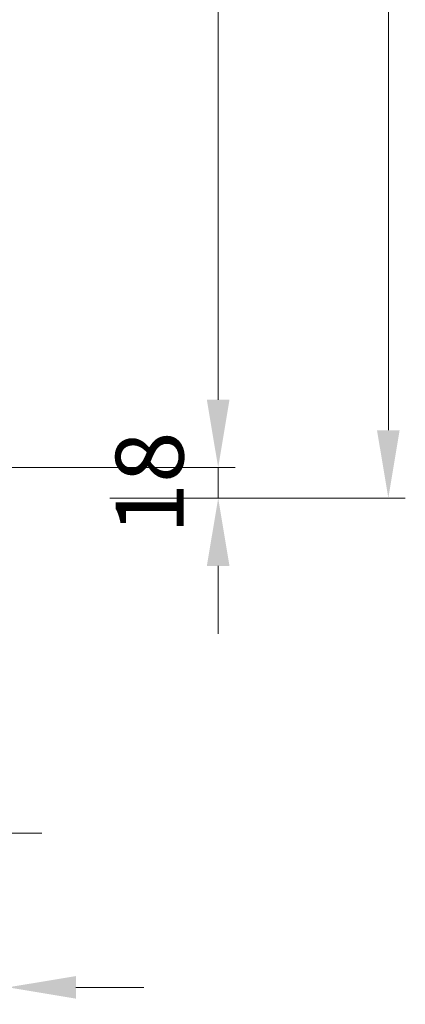
# Model space of a CAD drawing. Units: millimetres. Extents: x 0 to 19687, y 0 to 20038.
# Drawn here: x 5462 to 5689, y 6244 to 6825 of the extents above; entities that cross this region are included whole.
import ezdxf

# ---------------------------------------------------------------- set-up
doc = ezdxf.new("R2010")
doc.units = ezdxf.units.MM
doc.header["$PDMODE"] = 3
doc.header["$PDSIZE"] = 1
doc.layers.get('Defpoints').update_dxf_attribs({"linetype": 'CONTINUOUS', "lineweight": 0})
doc.layers.add("Storax block's", color=7, linetype='CONTINUOUS', lineweight=20)
doc.layers.add('Storax-maatvoering-Aanzicht', color=64, linetype='CONTINUOUS', lineweight=5)
doc.styles.add('ST-MV', font='arial.ttf', dxfattribs={"width": 0.8})
doc.dimstyles.new('H-1-020', dxfattribs={"dimscale": 20, "dimtxt": 2, "dimasz": 2, "dimexe": 0.5, "dimexo": 3, "dimgap": 1, "dimtad": 1, "dimdec": 1, "dimzin": 9, "dimdsep": 46, "dimtxsty": 'ST-MV', "dimcen": 4, "dimclrd": 256, "dimclre": 256, "dimclrt": 3, "dimadec": 1, "dimazin": 2, "dimtfac": 1, "dimtdec": 1, "dimtix": 1, "dimtmove": 0, "dimatfit": 1, "dimfxl": 1, "dimtolj": 1, "dimtzin": 0, "dimlwd": -1, "dimlwe": -1, "dimarcsym": 0})

# ---------------------------------------------------------------- blocks, each defined once
blk = doc.blocks.new('*D222')
at = {"layer": 'Defpoints', "color": 0, "transparency": 16777216}
for p in [(2113.68, 1551.28), (2297.57, 1551.28), (2173.68, 1533.28)]:
    blk.add_point(p, dxfattribs=at)
at = {"layer": 'Storax-maatvoering-Aanzicht', "transparency": 16777216}
for p, q in [((2297.57, 1591.28), (2297.57, 1631.28)), ((2173.68, 1551.28), (2307.57, 1551.28)), ((2297.57, 1533.28), (2297.57, 1551.28)), ((2233.68, 1533.28), (2307.57, 1533.28)), ((2297.57, 1493.28), (2297.57, 1453.28))]:
    blk.add_line(p, q, dxfattribs=at)
for points in [[(2290.9, 1591.28), (2304.24, 1591.28), (2297.57, 1551.28)], [(2290.9, 1493.28), (2304.24, 1493.28), (2297.57, 1533.28)]]:
    blk.add_solid(points, dxfattribs=at)
at = {"layer": 'Storax-maatvoering-Aanzicht', "color": 3, "transparency": 16777216, "insert": (2257.15, 1542.28), "char_height": 40, "attachment_point": 5, "rotation": 90, "style": 'ST-MV'}
blk.add_mtext('\\A1;18', dxfattribs=at)
blk = doc.blocks.new('*D223')
at = {"layer": 'Defpoints', "color": 0, "transparency": 16777216}
for p in [(2103.68, 3551.28), (2297.57, 3551.28), (2103.68, 1551.28)]:
    blk.add_point(p, dxfattribs=at)
at = {"layer": 'Storax-maatvoering-Aanzicht', "transparency": 16777216}
for p, q in [((2163.68, 3551.28), (2307.57, 3551.28)), ((2297.57, 1591.28), (2297.57, 3511.28)), ((2163.68, 1551.28), (2307.57, 1551.28))]:
    blk.add_line(p, q, dxfattribs=at)
for points in [[(2290.9, 3511.28), (2304.24, 3511.28), (2297.57, 3551.28)], [(2290.9, 1591.28), (2304.24, 1591.28), (2297.57, 1551.28)]]:
    blk.add_solid(points, dxfattribs=at)
at = {"layer": 'Storax-maatvoering-Aanzicht', "color": 3, "transparency": 16777216, "insert": (2257.15, 2551.28), "char_height": 40, "attachment_point": 5, "rotation": 90, "style": 'ST-MV'}
blk.add_mtext('\\A1;2000', dxfattribs=at)
blk = doc.blocks.new('*D225')
at = {"layer": 'Defpoints', "color": 0, "transparency": 16777216}
for p in [(2163.68, 3606.28), (2173.68, 1533.28), (2397.86, 1533.28)]:
    blk.add_point(p, dxfattribs=at)
at = {"layer": 'Storax-maatvoering-Aanzicht', "transparency": 16777216}
for p, q in [((2223.68, 3606.28), (2407.86, 3606.28)), ((2397.86, 3566.28), (2397.86, 1573.28)), ((2233.68, 1533.28), (2407.86, 1533.28))]:
    blk.add_line(p, q, dxfattribs=at)
for points in [[(2391.19, 3566.28), (2404.52, 3566.28), (2397.86, 3606.28)], [(2391.19, 1573.28), (2404.52, 1573.28), (2397.86, 1533.28)]]:
    blk.add_solid(points, dxfattribs=at)
at = {"layer": 'Storax-maatvoering-Aanzicht', "color": 3, "transparency": 16777216, "insert": (2357.42, 2569.78), "char_height": 40, "attachment_point": 5, "rotation": 90, "style": 'ST-MV'}
blk.add_mtext('\\A1;H = 2073', dxfattribs=at)
blk = doc.blocks.new('*D230')
at = {"layer": 'Defpoints', "color": 0, "transparency": 16777216}
for p in [(2113.68, 1541.28), (2173.68, 1533.28), (2173.68, 1244.61)]:
    blk.add_point(p, dxfattribs=at)
at = {"layer": 'Storax-maatvoering-Aanzicht', "transparency": 16777216}
for p, q in [((2113.68, 1481.28), (2113.68, 1234.61)), ((2173.68, 1473.28), (2173.68, 1234.61)), ((2073.68, 1244.61), (2033.68, 1244.61)), ((2113.68, 1244.61), (2173.68, 1244.61)), ((2213.68, 1244.61), (2253.68, 1244.61))]:
    blk.add_line(p, q, dxfattribs=at)
for points in [[(2073.68, 1251.27), (2073.68, 1237.94), (2113.68, 1244.61)], [(2213.68, 1251.27), (2213.68, 1237.94), (2173.68, 1244.61)]]:
    blk.add_solid(points, dxfattribs=at)
at = {"layer": 'Storax-maatvoering-Aanzicht', "color": 3, "transparency": 16777216, "insert": (2143.68, 1285.03), "char_height": 40, "attachment_point": 5, "style": 'ST-MV'}
blk.add_mtext('\\A1;60', dxfattribs=at)
blk = doc.blocks.new('*D231')
at = {"layer": 'Defpoints', "color": 0, "transparency": 16777216}
for p in [(2103.68, 1551.28), (2113.68, 1536.28), (2113.68, 1335.57)]:
    blk.add_point(p, dxfattribs=at)
at = {"layer": 'Storax-maatvoering-Aanzicht', "transparency": 16777216}
for p, q in [((2103.68, 1491.28), (2103.68, 1325.57)), ((2113.68, 1476.28), (2113.68, 1325.57)), ((2063.68, 1335.57), (2023.68, 1335.57)), ((2103.68, 1335.57), (2113.68, 1335.57)), ((2153.68, 1335.57), (2193.68, 1335.57))]:
    blk.add_line(p, q, dxfattribs=at)
for points in [[(2063.68, 1342.24), (2063.68, 1328.91), (2103.68, 1335.57)], [(2153.68, 1342.24), (2153.68, 1328.91), (2113.68, 1335.57)]]:
    blk.add_solid(points, dxfattribs=at)
at = {"layer": 'Storax-maatvoering-Aanzicht', "color": 3, "transparency": 16777216, "insert": (2108.68, 1376), "char_height": 40, "attachment_point": 5, "style": 'ST-MV'}
blk.add_mtext('\\A1;10', dxfattribs=at)
blk = doc.blocks.new('ST Lamelstolpdeur DIN-L BuD Taats')
at = {"layer": 'Storax-maatvoering-Aanzicht'}
dim = blk.add_linear_dim(base=(2397.86, 1533.28), p1=(2163.68, 3606.28), p2=(2173.68, 1533.28), angle=90, text='H = <>', dimstyle='H-1-020', override={"dimtmove": 1}, dxfattribs=at)
dim.commit()
dim.dimension.update_dxf_attribs({"geometry": '*D225', "text_midpoint": (2357.42, 2569.78)})
for base, p1, p2, picture, middle in [((2297.57, 3551.28), (2103.68, 1551.28), (2103.68, 3551.28), '*D223', (2257.15, 2551.28)), ((2297.57, 1551.28), (2173.68, 1533.28), (2113.68, 1551.28), '*D222', (2257.15, 1542.28))]:
    dim = blk.add_linear_dim(base=base, p1=p1, p2=p2, angle=90, dimstyle='H-1-020', override={"dimtmove": 1}, dxfattribs=at)
    dim.commit()
    dim.dimension.update_dxf_attribs({"geometry": picture, "text_midpoint": middle})
for base, p1, p2, picture, middle in [((2113.68, 1335.57), (2103.68, 1551.28), (2113.68, 1536.28), '*D231', (2108.68, 1376)), ((2173.68, 1244.61), (2113.68, 1541.28), (2173.68, 1533.28), '*D230', (2143.68, 1285.03))]:
    dim = blk.add_linear_dim(base=base, p1=p1, p2=p2, dimstyle='H-1-020', override={"dimtmove": 1}, dxfattribs=at)
    dim.commit()
    dim.dimension.update_dxf_attribs({"geometry": picture, "text_midpoint": middle})

msp = doc.modelspace()

# ---------------------------------------------------------------- block references
at = {"layer": "Storax block's"}
msp.add_blockref('ST Lamelstolpdeur DIN-L BuD Taats', (3281.24, 5009.6), dxfattribs=at)

doc.saveas('drawing.dxf')
